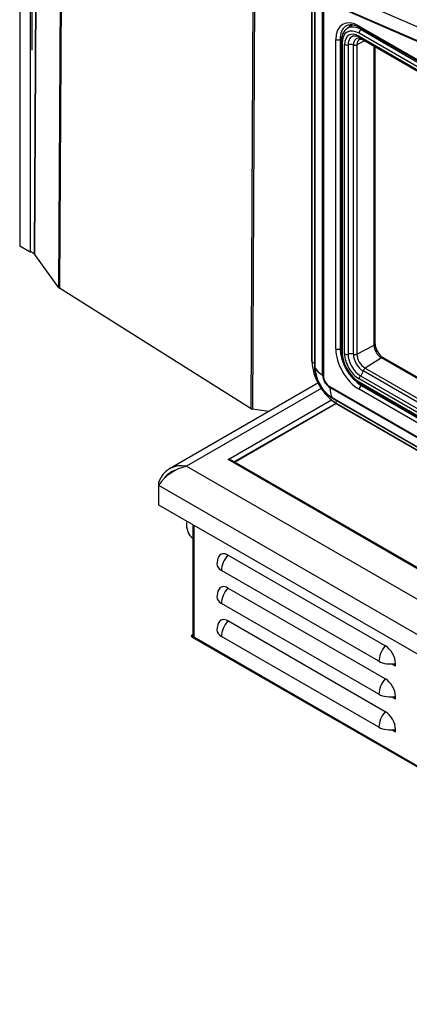
# Model space of a CAD drawing. Units: inches. Extents: x 126 to 352, y -74 to 63.
# Drawn here: x 282 to 291, y 11 to 32 of the extents above; entities that cross this region are included whole.
import ezdxf

# ---------------------------------------------------------------- set-up
doc = ezdxf.new("R2010")
doc.units = ezdxf.units.IN
doc.header["$MEASUREMENT"] = 0
for name, color, linetype in [('20019B', 7, 'Continuous'), ('24164', 7, 'Continuous'), ('24165', 7, 'Continuous'), ('44085', 7, 'Continuous'), ('Default', 7, 'Continuous'), ('PL42276', 7, 'Continuous'), ('PL42277', 7, 'Continuous'), ('PL42281', 7, 'Continuous')]:
    doc.layers.add(name, color=color, linetype=linetype)

# ---------------------------------------------------------------- blocks, each defined once
blk = doc.blocks.new('SE3')
at = {"layer": '20019B', "color": 7, "linetype": 'Continuous'}
for p, q in [((36.673, 52.416), (36.673, 28.737)), ((36.894, 52.033), (36.894, 28.61)), ((36.927, 52.014), (36.927, 32.836)), ((36.894, 28.61), (36.673, 28.737)), ((36.91, 28.619), (36.894, 28.61))]:
    blk.add_line(p, q, dxfattribs=at)
at = {"layer": '24164', "color": 7, "linetype": 'Continuous'}
for p, q in [((42.774, 34.084), (42.774, 26.385)), ((42.778, 26.334), (42.778, 34.033)), ((43.628, 33.365), (43.512, 33.288)), ((54.03, 27.264), (43.762, 33.191)), ((43.804, 33.266), (43.83, 33.282)), ((43.804, 33.266), (54.072, 27.339)), ((43.389, 33.011), (43.389, 26.543)), ((43.407, 32.985), (43.407, 26.517)), ((43.46, 26.486), (43.46, 32.955)), ((43.532, 32.948), (43.532, 26.479)), ((43.645, 26.477), (43.645, 32.946)), ((43.879, 33.035), (43.717, 32.951)), ((43.717, 32.951), (43.717, 26.482)), ((43.762, 33.129), (54.03, 27.202)), ((43.775, 33.1), (54.043, 27.173)), ((43.858, 33.047), (54.087, 27.143)), ((44.076, 26.669), (44.076, 32.922)), ((44.097, 26.696), (44.097, 32.91)), ((43.717, 26.482), (44.076, 26.669)), ((44.228, 26.405), (43.887, 26.188)), ((47.727, 24.385), (44.228, 26.405)), ((47.761, 24.39), (44.262, 26.41)), ((43.887, 26.188), (47.268, 24.236)), ((47.053, 24.064), (43.762, 25.963)), ((43.792, 26.029), (47.082, 24.129)), ((47.228, 24.176), (43.847, 26.128)), ((43.762, 25.902), (47.007, 24.029)), ((43.775, 25.873), (47.02, 24)), ((54.781, 18.815), (43.29, 25.449)), ((43.331, 25.419), (54.823, 18.786))]:
    blk.add_line(p, q, dxfattribs=at)
for centre, radius, start, end in [((43.668, 32.934), 0.198, 57.2748, 88.1221), ((44.466, 26.719), 0.371, 183.5198, 236.4856), ((43.732, 26.384), 0.958, 179.9254, 194.0237), ((44.232, 26.583), 0.845, 182.7668, 237.2382), ((43.762, 26.194), 0.886, 225.0645, 240.9501)]:
    blk.add_arc(centre, radius, start, end, dxfattribs=at)
for centre, major_axis, ratio, start_param, end_param in [((43.762, 32.78), (0.251, -0.435), 0.577395, 2.356156, 3.926952), ((43.762, 32.78), (0.214, -0.37), 0.577395, 2.356156, 3.926952), ((43.804, 32.805), (0.283, -0.489), 0.577395, 2.356156, 3.167646), ((43.807, 33.216), (0.0315, 0.0546), 0.577306, 0.83772, 2.356156), ((43.452, 33.011), (0.063, 0), 0.57735, 3.142094, 3.927068), ((43.505, 32.981), (0.063, 0), 0.57735, 3.927068, 5.156146), ((43.792, 32.798), (0.184, -0.318), 0.577395, 2.875172, 3.926952), ((43.585, 32.883), (0.125, 0), 0.57735, 1.074833, 2.014553), ((43.847, 32.829), (0.143, -0.247), 0.577395, 2.532462, 3.926952), ((43.675, 32.978), (-0.063, 0), 0.57735, 1.074833, 2.303911), ((43.792, 32.798), (0.184, -0.318), 0.577395, -3.47482, -3.408013), ((43.887, 32.853), (0.12, -0.208), 0.577395, 3.114672, 3.926952), ((43.807, 33.155), (0.0315, 0.0546), 0.577306, 2.356156, 3.141593), ((43.807, 33.155), (0.0315, 0.0546), 0.577306, 3.141593, 3.163281), ((43.89, 33.102), (0.0315, 0.0546), 0.577306, 2.762934, 3.141593), ((44.034, 26.696), (-0.0625, 0), 0.57735, 2.303911, 3.141593), ((44.228, 26.581), (0.108, -0.187), 0.577395, 3.926952, 5.497749), ((43.649, 26.385), (0.875, 0), 0.57735, 3.141593, 3.241972), ((43.452, 26.543), (0.063, 0), 0.57735, 3.141593, 3.927068), ((43.762, 26.312), (-0.251, 0.435), 0.577395, 0.78536, 2.356156), ((43.762, 26.312), (0.214, -0.37), 0.577395, 3.926952, 5.497749), ((43.505, 26.512), (0.063, 0), 0.57735, 3.927068, 5.156146), ((43.585, 26.414), (0.125, 0), 0.57735, 1.074833, 2.014553), ((43.792, 26.329), (-0.184, 0.318), 0.577395, 0.78536, 2.356156), ((43.675, 26.509), (-0.063, 0), 0.57735, 1.074833, 2.303911), ((43.847, 26.361), (0.143, -0.247), 0.577395, 3.926952, 5.497749), ((43.887, 26.384), (-0.12, 0.208), 0.577395, 0.78536, 2.356156), ((44.231, 26.355), (-0.0312, -0.0541), 0.577306, 3.141593, 3.979312), ((43.29, 26.039), (0.362, -0.626), 0.577395, 3.926952, 5.497749), ((42.84, 26.338), (0.0625, 0), 0.57735, 3.241972, 4.573395), ((43.89, 26.137), (-0.0315, -0.0546), 0.577306, 3.979312, 5.208391), ((43.807, 25.989), (0.0315, 0.0546), 0.577306, 1.127078, 2.356156), ((43.762, 26.108), (0.062, 0.108), 0.577306, 4.268671, 5.208391), ((43.807, 25.928), (0.0315, 0.0546), 0.577306, 2.356156, 3.141593), ((43.324, 25.501), (0.0312, 0.0541), 0.577306, 1.745571, 3.041252), ((43.769, 26.177), (0.437, 0.758), 0.577306, 3.041252, 3.141593)]:
    blk.add_ellipse(centre, major_axis=major_axis, ratio=ratio, start_param=start_param, end_param=end_param, dxfattribs=at)
for points, knots in [([(43.517, 33.287), (43.51, 33.284), (43.477, 33.269), (43.433, 33.209), (43.395, 33.118), (43.391, 33.051), (43.389, 33.011)], [0, 0, 0, 0, 0.077257, 0.384546, 0.693171, 1, 1, 1, 1]), ([(43.771, 33.062), (43.772, 33.063), (43.779, 33.069), (43.8, 33.071), (43.837, 33.059), (43.855, 33.049), (43.858, 33.047)], [0, 0, 0, 0, 0.053359, 0.525558, 0.943601, 1, 1, 1, 1])]:
    blk.add_open_spline(points, degree=3, knots=knots, dxfattribs=at)
at = {"layer": '24165', "color": 7, "linetype": 'Continuous'}
for p, q in [((45.914, 32.915), (43.154, 34.115)), ((42.832, 33.915), (42.832, 26.217)), ((42.841, 33.887), (42.841, 26.189)), ((43.133, 33.84), (45.893, 32.639)), ((45.895, 32.617), (43.135, 33.817)), ((43, 26.044), (43, 33.743)), ((43.018, 33.732), (43.018, 26.033)), ((43.763, 33.342), (54.03, 27.415)), ((43.776, 33.313), (54.043, 27.386)), ((43.275, 26.592), (43.275, 33.06)), ((43.365, 33.062), (43.396, 33.081)), ((43.365, 33.062), (43.365, 26.593)), ((43.365, 26.593), (43.389, 26.608)), ((43.151, 25.802), (48.101, 22.945)), ((48.125, 22.91), (43.151, 25.782)), ((47.044, 23.852), (43.763, 25.746)), ((43.809, 25.824), (43.836, 25.838)), ((43.809, 25.824), (47.09, 23.93)), ((43.198, 25.572), (54.689, 18.939)), ((43.217, 25.55), (54.708, 18.916))]:
    blk.add_line(p, q, dxfattribs=at)
for centre, radius, start, end in [((43.573, 26.232), 0.742, 181.1777, 212.7038), ((43.595, 26.178), 0.733, 208.2355, 238.9221)]:
    blk.add_arc(centre, radius, start, end, dxfattribs=at)
for centre, major_axis, ratio, start_param, end_param in [((43.763, 32.778), (0.345, -0.598), 0.577395, 2.356156, 3.926952), ((43.986, 32.907), (0.321, -0.555), 0.577395, 3.444626, 3.615995), ((43.809, 32.805), (0.314, -0.544), 0.577395, 3.184565, 3.926952), ((43.807, 33.368), (0.0312, 0.0541), 0.577306, 2.356156, 3.141593), ((43.319, 33.086), (0.0625, 0), 0.57735, 3.927068, 5.550224), ((43.319, 26.617), (0.0625, 0), 0.57735, 3.927068, 5.550224), ((43.763, 26.31), (0.345, -0.598), 0.577395, 3.926952, 5.497749), ((43.809, 26.337), (-0.314, 0.544), 0.577395, 0.78536, 2.356156), ((42.957, 26.217), (0.125, 0), 0.57735, 3.141593, 3.534756), ((43.65, 26.382), (-0.875, 0), 0.57735, 0.393163, 0.733829), ((43.198, 25.983), (-0.252, 0.436), 0.577395, 0.78536, 2.356156), ((43.151, 25.957), (0.107, -0.186), 0.577395, 3.926952, 5.497749), ((43.371, 26.237), (-0.5, 0), 0.57735, 0.733829, 0.785475), ((43.151, 25.956), (-0.094, 0.163), 0.577395, 0.78536, 2.356156), ((43.504, 26.007), (-0.25, -0.433), 0.577306, -0.785437, -0.733791), ((43.769, 26.175), (-0.437, -0.758), 0.577306, 5.549394, 5.89006), ((43.807, 25.772), (0.0312, 0.0541), 0.577306, 0.733, 2.356156), ((43.279, 25.658), (0.062, 0.108), 0.577306, 2.748468, 3.141593)]:
    blk.add_ellipse(centre, major_axis=major_axis, ratio=ratio, start_param=start_param, end_param=end_param, dxfattribs=at)
for points, knots in [([(43.484, 33.338), (43.491, 33.344), (43.515, 33.365), (43.576, 33.375), (43.662, 33.366), (43.733, 33.337), (43.769, 33.317), (43.776, 33.313)], [0, 0, 0, 0, 0.098109, 0.412276, 0.682632, 0.949962, 1, 1, 1, 1]), ([(43.567, 33.329), (43.569, 33.336), (43.575, 33.353), (43.582, 33.369), (43.587, 33.379)], [0.3894734, 0.3894734, 0.3894734, 0.3894734, 0.457436, 0.5672622, 0.5672622, 0.5672622, 0.5672622])]:
    blk.add_open_spline(points, degree=3, knots=knots, dxfattribs=at)
at = {"layer": '44085', "color": 7, "linetype": 'Continuous'}
blk.add_line((40.288, 22.634), (40.288, 22.634), dxfattribs=at)
blk.add_ellipse((40.6, 23.175), major_axis=(-0.312, -0.541), ratio=0.57735, start_param=5.363716, end_param=6.283185, dxfattribs=at)
at = {"layer": 'PL42276', "color": 7, "linetype": 'Continuous'}
for p, q in [((40.288, 22.918), (40.288, 20.597)), ((40.309, 22.906), (40.309, 20.568)), ((44.311, 20.38), (41.023, 22.278)), ((44.178, 20.058), (40.89, 21.956)), ((44.311, 19.691), (41.023, 21.589)), ((44.178, 19.369), (40.89, 21.267)), ((44.311, 19.001), (41.023, 20.9)), ((40.284, 20.612), (40.258, 20.597)), ((40.258, 20.597), (40.309, 20.568)), ((40.284, 20.612), (40.288, 20.609)), ((40.273, 20.564), (53.576, 12.884)), ((40.309, 20.568), (53.51, 12.946)), ((40.309, 20.568), (40.309, 20.568)), ((44.178, 18.68), (40.89, 20.578)), ((44.451, 20.003), (44.523, 19.961)), ((44.494, 20.007), (44.523, 19.991)), ((44.523, 19.961), (44.523, 20.012)), ((44.451, 19.314), (44.523, 19.272)), ((44.494, 19.318), (44.523, 19.302)), ((44.523, 19.272), (44.523, 19.323)), ((44.451, 18.625), (44.523, 18.583)), ((44.494, 18.629), (44.523, 18.612)), ((44.523, 18.583), (44.523, 18.634))]:
    blk.add_line(p, q, dxfattribs=at)
for centre in [(41.125, 22.092), (41.125, 21.403), (41.125, 20.714)]:
    blk.add_arc(centre, 0.333, 152.2793, 180, dxfattribs=at)
for centre, major_axis, start_param, end_param in [((41.023, 22.033), (0.15, -0.26), 2.356194, 3.491298), ((41.125, 22.092), (0.167, 0.289), 1.236601, 2.356194), ((41.125, 22.092), (0.333, 0), 3.141593, 3.926991), ((41.023, 21.344), (0.15, -0.26), 2.356194, 3.491298), ((41.125, 21.403), (0.167, 0.289), 1.236601, 2.356194), ((41.125, 21.403), (0.333, 0), 3.141593, 3.926991), ((41.023, 20.655), (0.15, -0.26), 2.356194, 3.491298), ((41.125, 20.714), (0.167, 0.289), 1.236601, 2.356194), ((40.309, 20.627), (0.036, 0.0623), 2.356194, 3.141593), ((40.36, 20.597), (0.072, 0), 3.141593, 3.926991), ((41.125, 20.714), (0.333, 0), 3.141593, 3.926991), ((44.413, 20.194), (0.167, 0.289), 1.236601, 2.356194), ((44.311, 20.135), (-0.15, 0.26), 3.926991, 5.497787), ((44.413, 20.194), (0.333, 0), 3.926991, 5.046585), ((44.413, 19.505), (0.167, 0.289), 1.236601, 2.356194), ((44.311, 19.446), (-0.15, 0.26), 3.926991, 5.497787), ((44.413, 19.505), (0.333, 0), 3.926991, 5.046585), ((44.413, 18.816), (0.167, 0.289), 1.236601, 2.356194), ((44.311, 18.757), (-0.15, 0.26), 3.926991, 5.497787), ((44.413, 18.816), (0.333, 0), 3.926991, 5.046585)]:
    blk.add_ellipse(centre, major_axis=major_axis, ratio=0.57735, start_param=start_param, end_param=end_param, dxfattribs=at)
at = {"layer": 'PL42277', "color": 7, "linetype": 'Continuous'}
for p, q in [((42.904, 25.873), (39.801, 24.082)), ((42.972, 25.76), (40.158, 24.136)), ((41.027, 24.274), (43.189, 25.522)), ((43.278, 25.451), (41.155, 24.225)), ((41.159, 24.223), (43.278, 25.447)), ((43.278, 25.447), (43.278, 25.451)), ((43.317, 25.428), (43.278, 25.451)), ((43.278, 25.447), (55.995, 18.104)), ((40.158, 24.136), (53.637, 16.354)), ((53.876, 16.855), (41.027, 24.274)), ((53.876, 16.881), (41.102, 24.256)), ((39.575, 23.799), (39.575, 23.738)), ((39.575, 23.738), (39.575, 23.329)), ((39.575, 23.738), (53.584, 15.65)), ((39.575, 23.329), (53.584, 15.241))]:
    blk.add_line(p, q, dxfattribs=at)
for centre, radius, start, end in [((40.049, 23.651), 0.497, 77.327, 162.673), ((40.35, 23.229), 0.927, 101.9218, 146.7048), ((40.08, 23.597), 0.484, 109.5748, 143.4721)]:
    blk.add_arc(centre, radius, start, end, dxfattribs=at)
blk.add_ellipse((41.027, 24.213), major_axis=(-0.106, 0), ratio=0.57735, start_param=3.926991, end_param=4.712389, dxfattribs=at)
at = {"layer": 'PL42281', "color": 7, "linetype": 'Continuous'}
for p, q in [((36.984, 28.572), (37.104, 51.912)), ((36.99, 28.567), (37.109, 51.909)), ((37.493, 27.868), (37.61, 50.527)), ((37.621, 50.51), (37.505, 27.858)), ((41.507, 25.34), (41.57, 37.666)), ((41.6, 37.649), (41.536, 25.33)), ((36.984, 28.572), (36.901, 28.624)), ((37.493, 27.868), (36.99, 28.567)), ((41.507, 25.34), (37.505, 27.858)), ((41.874, 25.279), (41.536, 25.33))]:
    blk.add_line(p, q, dxfattribs=at)
for centre, major_axis, start_param, end_param in [((36.962, 28.561), (0.03, -0.0002), 0.395008, 0.744073), ((37.549, 27.881), (-0.06, 0.0003), 0.395008, 0.744073), ((41.551, 25.363), (-0.06, 0.0003), 0.744073, 1.320032)]:
    blk.add_ellipse(centre, major_axis=major_axis, ratio=0.572518, start_param=start_param, end_param=end_param, dxfattribs=at)

msp = doc.modelspace()

# ---------------------------------------------------------------- block references
at = {"layer": 'Default'}
msp.add_blockref('SE3', (245.8016, -1.7786), dxfattribs=at)

doc.saveas('drawing.dxf')
